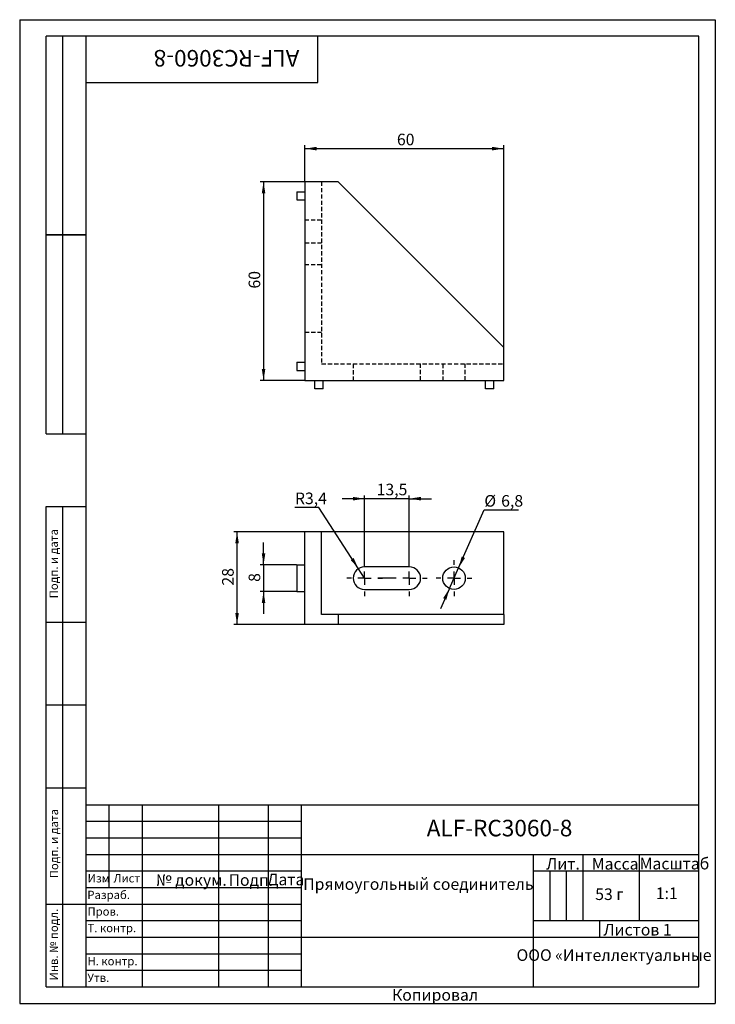
# Model space of a CAD drawing. Extents: x 0 to 210, y 0 to 297.
import ezdxf

# ---------------------------------------------------------------- set-up
doc = ezdxf.new("R2010")
doc.units = 0
for name, pattern in [('SLD-ОСЕВАЯ', [19.05, 15.24, -1.27, 1.27, -1.27]), ('SLD-СПЛОШНАЯ', [0]), ('SLD-ШТРИХОВАЯ', [1.905, 1.27, -0.635])]:
    doc.linetypes.add(name, pattern=pattern)
doc.layers.get('0').update_dxf_attribs({"linetype": 'CONTINUOUS'})
doc.layers.add('ОСЕВЫЕ', color=7, linetype='SLD-СПЛОШНАЯ')
doc.styles.add('SLDTEXTSTYLE0', font='TXT', dxfattribs={"width": 0.65, "bigfont": 'bigfont'})
doc.styles.add('SLDTEXTSTYLE1', font='TXT', dxfattribs={"width": 0.7, "bigfont": 'bigfont'})
doc.styles.add('SLDTEXTSTYLE2', font='TXT', dxfattribs={"width": 0.7})
doc.styles.add('SLDTEXTSTYLE3', font='TXT', dxfattribs={"width": 0.673625, "bigfont": 'bigfont'})
doc.styles.add('SLDTEXTSTYLE4', font='TXT', dxfattribs={"width": 0.673625})
doc.dimstyles.new('SLDDIMSTYLE0', dxfattribs={"dimtxt": 3.5, "dimasz": 3.5, "dimexe": 0, "dimexo": 0.0625, "dimgap": 0.875, "dimtad": 2, "dimdec": 1, "dimrnd": 1e-09, "dimzin": 12, "dimtxsty": 'SLDTEXTSTYLE2', "dimsah": 1, "dimcen": 0.09, "dimazin": 3, "dimtfac": 1, "dimtdec": 3, "dimtofl": 0, "dimtmove": 0, "dimatfit": 3, "dimtolj": 1, "dimtzin": 12})
doc.dimstyles.new('SLDDIMSTYLE1', dxfattribs={"dimtxt": 3.5, "dimasz": 3.5, "dimexe": 0, "dimexo": 0.0625, "dimgap": 0.875, "dimtad": 0, "dimtih": 1, "dimtoh": 1, "dimdec": 1, "dimrnd": 1e-09, "dimzin": 12, "dimtxsty": 'SLDTEXTSTYLE2', "dimsah": 1, "dimcen": 0, "dimazin": 3, "dimtfac": 1, "dimtdec": 3, "dimtmove": 0, "dimatfit": 3, "dimtolj": 1, "dimtzin": 12})
doc.dimstyles.new('SLDDIMSTYLE2', dxfattribs={"dimtxt": 3.5, "dimasz": 3.5, "dimexe": 0, "dimexo": 0.0625, "dimgap": 0.875, "dimtad": 2, "dimdec": 1, "dimrnd": 1e-09, "dimzin": 12, "dimtxsty": 'SLDTEXTSTYLE2', "dimsah": 1, "dimcen": 0.09, "dimazin": 3, "dimtfac": 1, "dimtdec": 3, "dimtmove": 0, "dimatfit": 3, "dimtolj": 1, "dimtzin": 12})
doc.dimstyles.new('SLDDIMSTYLE3', dxfattribs={"dimtxt": 3.5, "dimasz": 3.5, "dimexe": 0, "dimexo": 0.0625, "dimgap": 0.875, "dimtad": 0, "dimtih": 1, "dimtoh": 1, "dimdec": 1, "dimrnd": 1e-09, "dimzin": 12, "dimtxsty": 'SLDTEXTSTYLE2', "dimsah": 1, "dimcen": 0, "dimazin": 3, "dimtfac": 1, "dimtdec": 3, "dimtofl": 0, "dimtmove": 0, "dimatfit": 3, "dimtolj": 1, "dimtzin": 12})

# ---------------------------------------------------------------- blocks, each defined once
blk = doc.blocks.new('_D')
at = {"color": 7, "linetype": 'SLD-СПЛОШНАЯ'}
for p, q in [((86.11, 248.07), (72.62, 248.07)), ((73.62, 248.07), (73.62, 188.07)), ((86.11, 188.07), (72.62, 188.07))]:
    blk.add_line(p, q, dxfattribs=at)
for points in [[(73.62, 248.07), (73.08, 244.57), (74.16, 244.57)], [(73.62, 188.07), (74.16, 191.57), (73.08, 191.57)]]:
    blk.add_solid(points, dxfattribs=at)
at = {"color": 7, "linetype": 'SLD-СПЛОШНАЯ', "insert": (69.11, 215.83), "char_height": 3.5, "attachment_point": 1, "rotation": 90, "style": 'SLDTEXTSTYLE2'}
blk.add_mtext('60', dxfattribs=at)
blk = doc.blocks.new('_D_1')
at = {"color": 7, "linetype": 'SLD-СПЛОШНАЯ'}
for p, q in [((86.12, 248.08), (86.12, 259.07)), ((146.12, 198.08), (146.12, 259.07)), ((86.12, 258.07), (146.12, 258.07))]:
    blk.add_line(p, q, dxfattribs=at)
for points in [[(86.12, 258.07), (89.62, 257.53), (89.62, 258.61)], [(146.12, 258.07), (142.62, 258.61), (142.62, 257.53)]]:
    blk.add_solid(points, dxfattribs=at)
at = {"color": 7, "linetype": 'SLD-СПЛОШНАЯ', "insert": (113.88, 262.58), "char_height": 3.5, "attachment_point": 1, "style": 'SLDTEXTSTYLE2'}
blk.add_mtext('60', dxfattribs=at)
blk = doc.blocks.new('_D_2')
at = {"color": 7, "linetype": 'SLD-СПЛОШНАЯ'}
for p, q in [((132.5, 131.5), (140.27, 148.97)), ((140.27, 148.97), (150.58, 148.97)), ((129.74, 125.29), (132.5, 131.5)), ((129.74, 125.29), (127, 119.14))]:
    blk.add_line(p, q, dxfattribs=at)
for points in [[(132.5, 131.5), (134.42, 134.48), (133.43, 134.92)], [(129.74, 125.29), (127.82, 122.31), (128.81, 121.87)]]:
    blk.add_solid(points, dxfattribs=at)
at = {"color": 7, "linetype": 'SLD-СПЛОШНАЯ', "char_height": 3.5, "attachment_point": 1, "style": 'SLDTEXTSTYLE2'}
for s, insert in [('%%c', (140.27, 153.48)), ('6,8', (145.35, 153.48))]:
    blk.add_mtext(s, dxfattribs=dict(at, insert=insert))
blk = doc.blocks.new('_D_3')
at = {"color": 7, "linetype": 'SLD-СПЛОШНАЯ'}
for p, q in [((104.12, 152.39), (97.39, 152.39)), ((104.12, 131.8), (104.12, 153.39)), ((117.62, 152.39), (104.12, 152.39)), ((117.62, 131.8), (117.62, 153.39)), ((117.62, 152.39), (124.35, 152.39))]:
    blk.add_line(p, q, dxfattribs=at)
for points in [[(104.12, 152.39), (100.62, 152.93), (100.62, 151.85)], [(117.62, 152.39), (121.12, 151.85), (121.12, 152.93)]]:
    blk.add_solid(points, dxfattribs=at)
at = {"color": 7, "linetype": 'SLD-СПЛОШНАЯ', "insert": (107.76, 156.91), "char_height": 3.5, "attachment_point": 1, "style": 'SLDTEXTSTYLE2'}
blk.add_mtext('13,5', dxfattribs=at)
blk = doc.blocks.new('_D_4')
at = {"color": 7, "linetype": 'SLD-СПЛОШНАЯ'}
for p, q in [((90.31, 149.72), (83.09, 149.72)), ((102.27, 131.25), (90.31, 149.72)), ((104.12, 128.39), (102.27, 131.25))]:
    blk.add_line(p, q, dxfattribs=at)
blk.add_solid([(102.27, 131.25), (100.82, 134.48), (99.92, 133.89)], dxfattribs=at)
at = {"color": 7, "linetype": 'SLD-СПЛОШНАЯ', "insert": (83.09, 154.23), "char_height": 3.5, "attachment_point": 1, "style": 'SLDTEXTSTYLE2'}
blk.add_mtext('R3,4', dxfattribs=at)
blk = doc.blocks.new('_D_5')
at = {"color": 7, "linetype": 'SLD-СПЛОШНАЯ'}
for p, q in [((73.62, 132.39), (73.62, 139.12)), ((83.61, 132.39), (72.62, 132.39)), ((73.62, 132.39), (73.62, 124.39)), ((83.61, 124.39), (72.62, 124.39)), ((73.62, 124.39), (73.62, 117.66))]:
    blk.add_line(p, q, dxfattribs=at)
for points in [[(73.62, 132.39), (74.16, 135.89), (73.08, 135.89)], [(73.62, 124.39), (73.08, 120.89), (74.16, 120.89)]]:
    blk.add_solid(points, dxfattribs=at)
at = {"color": 7, "linetype": 'SLD-СПЛОШНАЯ', "insert": (69.11, 127.27), "char_height": 3.5, "attachment_point": 1, "rotation": 90, "style": 'SLDTEXTSTYLE2'}
blk.add_mtext('8', dxfattribs=at)
blk = doc.blocks.new('_D_6')
at = {"color": 7, "linetype": 'SLD-СПЛОШНАЯ'}
for p, q in [((86.11, 142.39), (64.62, 142.39)), ((65.62, 114.39), (65.62, 142.39)), ((86.11, 114.39), (64.62, 114.39))]:
    blk.add_line(p, q, dxfattribs=at)
for points in [[(65.62, 142.39), (65.08, 138.89), (66.16, 138.89)], [(65.62, 114.39), (66.16, 117.89), (65.08, 117.89)]]:
    blk.add_solid(points, dxfattribs=at)
at = {"color": 7, "linetype": 'SLD-СПЛОШНАЯ', "insert": (61.11, 126.15), "char_height": 3.5, "attachment_point": 1, "rotation": 90, "style": 'SLDTEXTSTYLE2'}
blk.add_mtext('28', dxfattribs=at)
blk = doc.blocks.new('SW_CENTERMARKSYMBOL_0')
at = {"color": 0, "linetype": 'SLD-СПЛОШНАЯ'}
for p, q in [((-13.5, 4), (-13.5, 5.4)), ((0, 4), (0, 5.4)), ((-17.5, 0), (-18.9, 0)), ((-13.5, 0), (-15.5, 0)), ((-13.5, 0), (-13.5, 2)), ((-13.5, 0), (-13.5, -2)), ((-13.5, 0), (-11.5, 0)), ((-9.5, 0), (-8.1, 0)), ((-4, 0), (-5.4, 0)), ((0, 0), (-2, 0)), ((0, 0), (0, 2)), ((0, 0), (0, -2)), ((0, 0), (2, 0)), ((4, 0), (5.4, 0)), ((-13.5, -4), (-13.5, -5.4)), ((0, -4), (0, -5.4))]:
    blk.add_line(p, q, dxfattribs=at)
at = {"color": 0, "linetype": 'SLD-ОСЕВАЯ'}
blk.add_line((-4, 0), (-9.5, 0), dxfattribs=at)
blk = doc.blocks.new('SW_CENTERMARKSYMBOL_1')
at = {"color": 0, "linetype": 'SLD-СПЛОШНАЯ'}
for p, q in [((0, 4), (0, 5.4)), ((-4, 0), (-5.4, 0)), ((0, 0), (-2, 0)), ((0, 0), (0, 2)), ((0, 0), (0, -2)), ((0, 0), (2, 0)), ((4, 0), (5.4, 0)), ((0, -4), (0, -5.4))]:
    blk.add_line(p, q, dxfattribs=at)

msp = doc.modelspace()

# ---------------------------------------------------------------- linework, layer by layer
at = {"color": 7, "linetype": 'SLD-СПЛОШНАЯ'}
for p, q in [((8, 172), (8, 292)), ((20, 292), (8, 292)), ((8, 172), (8, 292)), ((13, 172), (13, 292)), ((13, 172), (13, 292)), ((20, 292), (20, 5)), ((205, 292), (20, 292)), ((20, 292), (20, 5)), ((90, 278), (90, 292)), ((205, 5), (205, 292)), ((20, 278), (90, 278)), ((86.12, 248.07), (86.12, 188.07)), ((96.12, 248.07), (86.12, 248.07)), ((146.12, 198.07), (96.12, 248.07)), ((83.62, 245.07), (83.62, 242.57)), ((83.62, 245.07), (86.12, 245.07)), ((83.62, 242.57), (86.12, 242.57)), ((8, 232), (20, 232)), ((20, 232), (8, 232)), ((146.12, 188.07), (146.12, 198.07)), ((83.62, 193.57), (83.62, 191.07)), ((83.62, 193.57), (86.12, 193.57)), ((83.62, 191.07), (86.12, 191.07)), ((86.12, 188.07), (146.12, 188.07)), ((89.12, 185.57), (89.12, 188.07)), ((91.62, 185.57), (91.62, 188.07)), ((140.62, 185.57), (140.62, 188.07)), ((143.12, 185.57), (143.12, 188.07)), ((91.62, 185.57), (89.12, 185.57)), ((143.12, 185.57), (140.62, 185.57)), ((8, 172), (20, 172)), ((8, 5), (8, 150)), ((8, 150), (20, 150)), ((13, 5), (13, 150)), ((86.12, 114.39), (86.12, 142.39)), ((91.12, 142.39), (86.12, 142.39)), ((91.12, 117.39), (91.12, 142.39)), ((146.12, 142.39), (91.12, 142.39)), ((146.12, 117.39), (146.12, 142.39)), ((83.62, 132.39), (83.62, 124.39)), ((83.62, 132.39), (86.12, 132.39)), ((117.62, 131.79), (104.12, 131.79)), ((104.12, 124.99), (117.62, 124.99)), ((83.62, 124.39), (86.12, 124.39)), ((96.12, 117.39), (91.12, 117.39)), ((96.12, 117.39), (96.12, 114.39)), ((146.12, 117.39), (96.12, 117.39)), ((146.12, 117.39), (146.12, 114.39)), ((20, 115), (8, 115)), ((96.12, 114.39), (86.12, 114.39)), ((146.12, 114.39), (96.12, 114.39)), ((20, 90), (8, 90)), ((20, 65), (8, 65)), ((20, 60), (205, 60)), ((20, 60), (20, 5)), ((27, 35), (27, 60)), ((37, 60), (37, 5)), ((60, 60), (60, 5)), ((75, 60), (75, 5)), ((85, 60), (85, 5)), ((20, 55), (85, 55)), ((20, 50), (85, 50)), ((20, 45), (85, 45)), ((85, 45), (205, 45)), ((155, 45), (155, 5)), ((170, 45), (170, 25)), ((187, 45), (187, 25)), ((20, 40), (85, 40)), ((155, 40), (205, 40)), ((160, 40), (160, 25)), ((165, 40), (165, 25)), ((20, 35), (85, 35)), ((8, 30), (20, 30)), ((20, 30), (85, 30)), ((20, 25), (85, 25)), ((155, 25), (205, 25)), ((175, 25), (175, 20)), ((20, 20), (85, 20)), ((85, 20), (205, 20)), ((20, 15), (85, 15)), ((20, 10), (85, 10)), ((8, 5), (20, 5)), ((20, 5), (205, 5))]:
    msp.add_line(p, q, dxfattribs=at)
at = {"color": 7, "linetype": 'SLD-ШТРИХОВАЯ'}
for p, q in [((91.12, 248.07), (91.12, 193.07)), ((91.12, 236.47), (86.12, 236.47)), ((86.12, 229.67), (91.12, 229.67)), ((91.12, 222.97), (86.12, 222.97)), ((86.12, 202.67), (91.12, 202.67)), ((91.12, 193.07), (146.12, 193.07)), ((100.72, 193.07), (100.72, 188.07)), ((121.02, 188.07), (121.02, 193.07)), ((127.72, 193.07), (127.72, 188.07)), ((134.52, 188.07), (134.52, 193.07))]:
    msp.add_line(p, q, dxfattribs=at)
at = {"color": 7, "linetype": 'SLD-СПЛОШНАЯ'}
msp.add_circle((131.12, 128.39), 3.4, dxfattribs=at)
for centre, start, end in [((104.12, 128.39), 90, 270), ((117.62, 128.39), 270, 90)]:
    msp.add_arc(centre, 3.4, start, end, dxfattribs=at)
at = {"layer": 'ОСЕВЫЕ'}
for p, q in [((0, 297), (210, 297)), ((0, 297), (0, 0)), ((210, 297), (210, 0)), ((0, 0), (210, 0))]:
    msp.add_line(p, q, dxfattribs=at)

# ---------------------------------------------------------------- block references
at = {"color": 7, "linetype": 'CONTINUOUS'}
for name, p in [('SW_CENTERMARKSYMBOL_0', (117.62, 128.39)), ('SW_CENTERMARKSYMBOL_1', (131.12, 128.39))]:
    msp.add_blockref(name, p, dxfattribs=at)

# ---------------------------------------------------------------- texts
at = {"color": 7, "linetype": 'CONTINUOUS', "attachment_point": 1}
for s, insert, char_height, rotation, style in [('ALF-RC3060-8', (84.42, 282.85), 5, 180, 'SLDTEXTSTYLE2'), ('Подп. и дата', (9.02, 122.3), 2.5, 90, 'SLDTEXTSTYLE1'), ('Подп. и дата', (9.11, 37.79), 2.5, 90, 'SLDTEXTSTYLE1'), ('Инв. № подл.', (9.03, 6.96), 2.5, 90, 'SLDTEXTSTYLE1')]:
    msp.add_mtext(s, dxfattribs=dict(at, insert=insert, char_height=char_height, rotation=rotation, style=style))
at = {"color": 7, "linetype": 'CONTINUOUS'}
for s, insert, char_height, attachment_point, style in [('ALF-RC3060-8', (144.86, 55.44), 5, 2, 'SLDTEXTSTYLE2'), ('Лит.', (158.95, 43.9), 3.5, 1, 'SLDTEXTSTYLE1'), ('Масса', (172.7, 43.9), 3.5, 1, 'SLDTEXTSTYLE1'), ('Масштаб', (187.15, 43.96), 3.5, 1, 'SLDTEXTSTYLE1'), ('Изм', (20.52, 39.03), 2.5, 1, 'SLDTEXTSTYLE3'), ('Лист', (28.33, 39.03), 2.5, 1, 'SLDTEXTSTYLE1'), ('№ докум.', (41.11, 39.02), 3.5, 1, 'SLDTEXTSTYLE1'), ('Подп.', (63.06, 39), 3.5, 1, 'SLDTEXTSTYLE1'), ('Дата', (74.72, 39.17), 3.5, 1, 'SLDTEXTSTYLE1'), ('.', (25.18, 38.19), 1.59, 1, 'SLDTEXTSTYLE4'), ('Прямоугольный соединитель', (120.35, 37.78), 3.5, 2, 'SLDTEXTSTYLE1'), ('Разраб.', (20.42, 34.02), 2.5, 1, 'SLDTEXTSTYLE1'), ('53 г', (173.74, 34.72), 3.5, 1, 'SLDTEXTSTYLE0'), ('1:1', (195.35, 35.01), 3.5, 2, 'SLDTEXTSTYLE2'), ('Пров.', (20.47, 29), 2.5, 1, 'SLDTEXTSTYLE1'), ('Т. контр.', (20.47, 24.01), 2.5, 1, 'SLDTEXTSTYLE1'), ('Листов 1', (176.24, 24), 3.5, 1, 'SLDTEXTSTYLE1'), ('ООО «Интеллектуальные', (179.43, 16.34), 3.5, 2, 'SLDTEXTSTYLE1'), ('Н. контр.', (20.46, 14.01), 2.5, 1, 'SLDTEXTSTYLE1'), ('Утв.', (20.45, 9), 2.5, 1, 'SLDTEXTSTYLE1'), ('Копировал', (112.4, 4.33), 3.5, 1, 'SLDTEXTSTYLE1')]:
    msp.add_mtext(s, dxfattribs=dict(at, insert=insert, char_height=char_height, attachment_point=attachment_point, style=style))

# ---------------------------------------------------------------- dimensions: what is measured, and where the dimension line sits
at = {"color": 7, "linetype": 'SLD-СПЛОШНАЯ'}
for base, p1, p2, dimstyle, picture, middle in [((146.12, 258.07), (86.12, 248.07), (146.12, 198.07), 'SLDDIMSTYLE0', '_D_1', (116.12, 258.07)), ((104.12, 152.39), (117.62, 131.79), (104.12, 131.79), 'SLDDIMSTYLE2', '_D_3', (110.87, 152.39))]:
    dim = msp.add_linear_dim(base=base, p1=p1, p2=p2, dimstyle=dimstyle, dxfattribs=at)
    dim.commit()
    dim.dimension.update_dxf_attribs({"geometry": picture, "text_midpoint": middle, "dimtype": 160})
for base, p1, p2, dimstyle, picture, middle in [((73.62, 188.07), (86.12, 248.07), (86.12, 188.07), 'SLDDIMSTYLE0', '_D', (73.62, 218.07)), ((65.62, 142.39), (86.12, 114.39), (86.12, 142.39), 'SLDDIMSTYLE0', '_D_6', (65.62, 128.39)), ((73.62, 124.39), (83.62, 132.39), (83.62, 124.39), 'SLDDIMSTYLE2', '_D_5', (73.62, 128.39))]:
    dim = msp.add_linear_dim(base=base, p1=p1, p2=p2, angle=90, dimstyle=dimstyle, dxfattribs=at)
    dim.commit()
    dim.dimension.update_dxf_attribs({"geometry": picture, "text_midpoint": middle, "dimtype": 160})
dim = msp.add_radius_dim(center=(104.12, 128.39), mpoint=(102.27, 131.25), dimstyle='SLDDIMSTYLE3', dxfattribs=at)
dim.commit()
dim.dimension.update_dxf_attribs({"geometry": '_D_4', "text_midpoint": (86.7, 152.39), "dimtype": 164})
dim = msp.add_diameter_dim_2p(p1=(132.5, 131.5), p2=(129.74, 125.29), dimstyle='SLDDIMSTYLE1', dxfattribs=at)
dim.commit()
dim.dimension.update_dxf_attribs({"geometry": '_D_2', "text_midpoint": (145.43, 151.64), "dimtype": 163})

doc.saveas('drawing.dxf')
